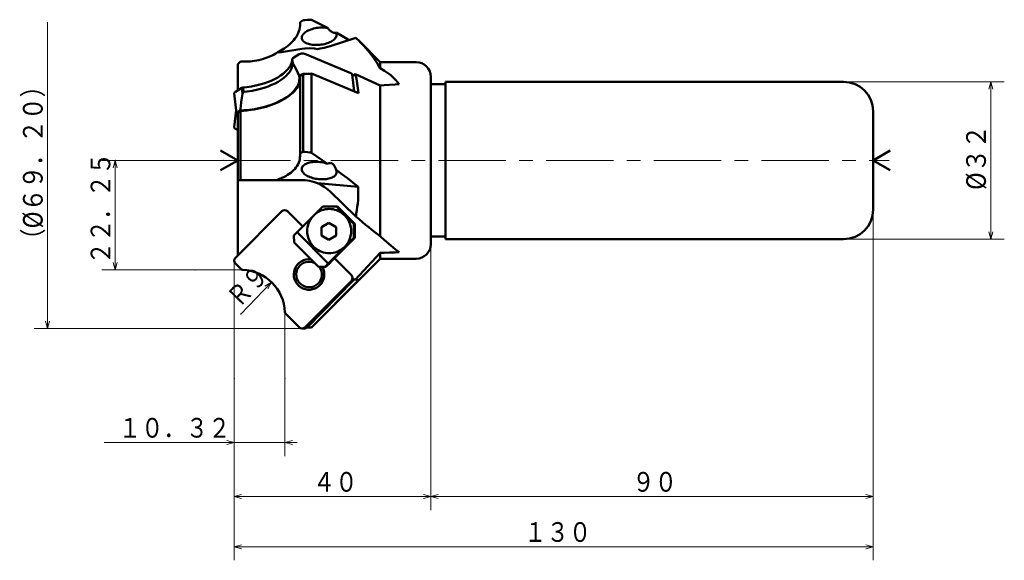
# Model space of a CAD drawing. Units: millimetres. Extents: x 6 to 620, y -17 to 892.
# Drawn here: x 6 to 206, y 156 to 266 of the extents above; entities that cross this region are included whole.
import ezdxf

# ---------------------------------------------------------------- set-up
doc = ezdxf.new("R2010")
doc.units = ezdxf.units.MM
doc.header["$LTSCALE"] = 10.952276
for name, pattern in [('CENTER', [2, 1.25, -0.25, 0.25, -0.25]), ('DASHED', [0.75, 0.5, -0.25]), ('PHANTOM', [2.5, 1.25, -0.25, 0.25, -0.25, 0.25, -0.25])]:
    doc.linetypes.add(name, pattern=pattern)
doc.layers.add('001', color=7, linetype='Continuous')
doc.styles.get("Standard").update_dxf_attribs({"font": 'TXT', "bigfont": 'BIGFONT'})
doc.dimstyles.get("Standard").update_dxf_attribs({"dimtxt": 4, "dimasz": 1.5, "dimexe": 2.75, "dimexo": 0, "dimgap": 1, "dimtad": 1, "dimdec": 1, "dimdsep": 46, "dimtxsty": 'Standard', "dimcen": 0.09, "dimadec": 1, "dimazin": 2, "dimtfac": 0.8, "dimtdec": 4, "dimtmove": 0, "dimatfit": 3, "dimfxl": 1, "dimtolj": 1, "dimtzin": 0, "dimarcsym": 0})

# ---------------------------------------------------------------- blocks, each defined once
blk = doc.blocks.new('*D8')
at = {"layer": '001', "lineweight": 9}
for p, q in [((89.672076, 220.736264), (89.672076, 166.61965)), ((49.672076, 193.335992), (49.672076, 166.61965)), ((89.672076, 169.36965), (49.672076, 169.36965))]:
    blk.add_line(p, q, dxfattribs=at)
for points in [[(51.172076, 168.967726), (49.672076, 169.36965), (51.172076, 169.771574)], [(88.172076, 169.771574), (89.672076, 169.36965), (88.172076, 168.967726)]]:
    blk.add_lwpolyline(points, dxfattribs=at)
for p in [(89.672076, 220.736264), (49.672076, 193.335992), (49.672076, 169.36965)]:
    blk.add_point(p, dxfattribs=at)
at = {"layer": '001', "lineweight": 30, "width": 0.833333}
blk.add_text('４０', height=4, dxfattribs=at).set_placement((65.672076, 170.36965))
blk = doc.blocks.new('*D9')
at = {"layer": '001', "lineweight": 9}
for p, q in [((179.672076, 227.736264), (179.672076, 166.61965)), ((89.672076, 220.736264), (89.672076, 166.61965)), ((179.672076, 169.36965), (89.672076, 169.36965))]:
    blk.add_line(p, q, dxfattribs=at)
for points in [[(91.172076, 168.967726), (89.672076, 169.36965), (91.172076, 169.771574)], [(178.172076, 169.771574), (179.672076, 169.36965), (178.172076, 168.967726)]]:
    blk.add_lwpolyline(points, dxfattribs=at)
for p in [(179.672076, 227.736264), (89.672076, 220.736264), (89.672076, 169.36965)]:
    blk.add_point(p, dxfattribs=at)
at = {"layer": '001', "lineweight": 30, "width": 0.833333}
blk.add_text('９０', height=4, dxfattribs=at).set_placement((130.672076, 170.36965))
blk = doc.blocks.new('*D10')
at = {"layer": '001', "lineweight": 9}
for p, q in [((179.672076, 227.736264), (179.672076, 156.410749)), ((49.672076, 193.335992), (49.672076, 156.410749)), ((49.672076, 159.160749), (179.672076, 159.160749))]:
    blk.add_line(p, q, dxfattribs=at)
for points in [[(51.172076, 158.758825), (49.672076, 159.160749), (51.172076, 159.562673)], [(178.172076, 159.562673), (179.672076, 159.160749), (178.172076, 158.758825)]]:
    blk.add_lwpolyline(points, dxfattribs=at)
for p in [(179.672076, 227.736264), (49.672076, 193.335992), (179.672076, 159.160749)]:
    blk.add_point(p, dxfattribs=at)
at = {"layer": '001', "lineweight": 30, "width": 0.833333}
blk.add_text('１３０', height=4, dxfattribs=at).set_placement((108.672076, 160.160749))
blk = doc.blocks.new('*D11')
at = {"layer": '001', "lineweight": 9}
for p, q in [((173.672076, 253.736264), (206.36018, 253.736264)), ((203.61018, 253.736264), (203.61018, 221.736264)), ((173.672076, 221.736264), (206.36018, 221.736264))]:
    blk.add_line(p, q, dxfattribs=at)
for points in [[(203.208257, 252.236264), (203.61018, 253.736264), (204.012104, 252.236264)], [(204.012104, 223.236264), (203.61018, 221.736264), (203.208257, 223.236264)]]:
    blk.add_lwpolyline(points, dxfattribs=at)
for p in [(173.672076, 253.736264), (173.672076, 221.736264), (203.61018, 221.736264)]:
    blk.add_point(p, dxfattribs=at)
at = {"layer": '001', "lineweight": 30, "width": 0.882353}
blk.add_text('%%c３２', height=4, rotation=90.000003, dxfattribs=at).set_placement((202.61018, 231.736264))
blk = doc.blocks.new('*D12')
at = {"layer": '001', "lineweight": 9}
for p, q in [((47.431405, 237.736264), (22.708897, 237.736264)), ((25.458897, 215.486264), (25.458897, 237.736264)), ((41.714631, 215.486264), (22.708897, 215.486264))]:
    blk.add_line(p, q, dxfattribs=at)
for points in [[(25.056973, 236.236264), (25.458897, 237.736264), (25.860821, 236.236264)], [(25.860821, 216.986264), (25.458897, 215.486264), (25.056973, 216.986264)]]:
    blk.add_lwpolyline(points, dxfattribs=at)
for p in [(25.458897, 237.736264), (47.431405, 237.736264), (41.714631, 215.486264)]:
    blk.add_point(p, dxfattribs=at)
at = {"layer": '001', "lineweight": 30, "width": 0.833333}
blk.add_text('２２．２５', height=4, rotation=90.000003, dxfattribs=at).set_placement((24.458897, 216.611264))
blk = doc.blocks.new('*D13')
at = {"layer": '001', "lineweight": 9}
for p, q in [((49.672076, 193.335992), (49.672076, 177.61349)), ((59.992076, 193.335992), (59.992076, 177.61349)), ((49.672076, 180.36349), (23.172076, 180.36349)), ((49.672076, 180.36349), (59.992076, 180.36349)), ((59.992076, 180.36349), (62.492076, 180.36349))]:
    blk.add_line(p, q, dxfattribs=at)
for points in [[(48.172076, 180.765414), (49.672076, 180.36349), (48.172076, 179.961566)], [(61.492076, 179.961566), (59.992076, 180.36349), (61.492076, 180.765414)]]:
    blk.add_lwpolyline(points, dxfattribs=at)
for p in [(49.672076, 193.335992), (59.992076, 193.335992), (59.992076, 180.36349)]:
    blk.add_point(p, dxfattribs=at)
at = {"layer": '001', "lineweight": 30, "width": 0.833333}
blk.add_text('１０．３２', height=4, dxfattribs=at).set_placement((26.172076, 181.36349))
blk = doc.blocks.new('*D14')
at = {"layer": '001', "lineweight": 9}
blk.add_line((50.999426, 206.493614), (57.247178, 212.9717), dxfattribs=at)
blk.add_lwpolyline([(55.916586, 212.171032), (57.247178, 212.9717), (56.495185, 211.613006)], dxfattribs=at)
for p in [(57.247178, 212.9717), (50.999426, 206.493614)]:
    blk.add_point(p, dxfattribs=at)
at = {"layer": '001', "lineweight": 30, "width": 0.833333}
blk.add_text('Ｒ９', height=4, rotation=46.036926, dxfattribs=at).set_placement((50.626736, 207.547702))

msp = doc.modelspace()

# ---------------------------------------------------------------- linework, layer by layer
at = {"layer": '001', "lineweight": 9}
for p, q in [((11.686778, 265.859258), (11.686778, 203.556458)), ((49.672076, 217.035852), (49.672076, 193.335992)), ((51.363085, 215.486264), (41.714631, 215.486264)), ((59.992076, 206.857273), (59.992076, 193.335992))]:
    msp.add_line(p, q, dxfattribs=at)
at = {"layer": '001', "lineweight": 50}
for p, q in [((63.718583, 266.260865), (63.072076, 265.859258)), ((63.072076, 265.318488), (63.072076, 265.859258)), ((68.638001, 264.680932), (65.372076, 266.361409)), ((69.205502, 260.99407), (74.388734, 262.688953)), ((74.388734, 262.688953), (75.202726, 261.905614)), ((59.304233, 259.736264), (63.447913, 260.45263)), ((79.372076, 257.736264), (75.203797, 261.904543)), ((58.434882, 259.681425), (59.304233, 259.736264)), ((61.467781, 258.408364), (61.568166, 258.537568)), ((61.568166, 258.537568), (62.901097, 259.317673)), ((64.026867, 259.412912), (73.420628, 255.469969)), ((50.372076, 257.32511), (50.974174, 257.854418)), ((50.372076, 251.984997), (50.372076, 257.32511)), ((50.974174, 257.854418), (51.972076, 257.854418)), ((61.5671, 257.546621), (61.467781, 258.408364)), ((61.705622, 257.34494), (61.5671, 257.546621)), ((86.672076, 257.736264), (79.372076, 257.736264)), ((79.372076, 256.476142), (79.372076, 257.736264)), ((62.892768, 254.934213), (63.373859, 255.215775)), ((63.718583, 255.268981), (63.072076, 254.891482)), ((63.072076, 254.891482), (63.072076, 239.207867)), ((63.718583, 255.268981), (63.718583, 239.497705)), ((65.372076, 255.410208), (65.372076, 239.312391)), ((74.949839, 251.42274), (65.372076, 255.410208)), ((74.045958, 251.799049), (73.650419, 255.230928)), ((73.690808, 254.880496), (74.35592, 255.269756)), ((79.372076, 253.004432), (74.35592, 255.269756)), ((89.672076, 254.736264), (89.672076, 220.736264)), ((49.907299, 251.712983), (51.24023, 252.493089)), ((51.24023, 252.493089), (51.480821, 252.563443)), ((51.377686, 251.30046), (51.24023, 252.493089)), ((51.580141, 251.701699), (51.480821, 252.563443)), ((79.372076, 253.004432), (79.372076, 222.31548)), ((92.672076, 253.236264), (89.672076, 253.236264)), ((92.672076, 221.736264), (92.672076, 253.736264)), ((173.672076, 253.736264), (92.672076, 253.736264)), ((49.673382, 251.385987), (50.146144, 247.284088)), ((51.580141, 251.701699), (51.377686, 251.30046)), ((50.070009, 247.944671), (49.673382, 244.503356)), ((50.974174, 247.815139), (50.372076, 247.461954)), ((50.372076, 247.461954), (50.372076, 218.357757)), ((50.380061, 247.611085), (50.861153, 247.892646)), ((50.974174, 247.815139), (50.974174, 233.736264)), ((179.672076, 227.736264), (179.672076, 247.736264)), ((50.372076, 243.900907), (49.903173, 244.17879)), ((50.372076, 237.736264), (46.907975, 239.736264)), ((63.718583, 239.497705), (63.072076, 239.207867)), ((63.072076, 239.207867), (63.072076, 238.667097)), ((68.638001, 237.067295), (65.372076, 239.312391)), ((179.672076, 237.736264), (183.136178, 239.736264)), ((50.372076, 237.736264), (46.907975, 235.736264)), ((179.672076, 237.736264), (183.136178, 235.736264)), ((63.447913, 233.736264), (50.372076, 233.736264)), ((58.445461, 233.810497), (58.434882, 233.736264)), ((74.907493, 232.387505), (66.628661, 233.103134)), ((69.205502, 231.393118), (74.388734, 226.331388)), ((49.906391, 217.932908), (59.381621, 227.408139)), ((63.604288, 224.316843), (60.512992, 227.408139)), ((65.832515, 226.551359), (62.447956, 223.157247)), ((67.665817, 228.389837), (65.832515, 226.551359)), ((70.711219, 228.389837), (67.665817, 228.389837)), ((74.011865, 224.854303), (70.486283, 228.389837)), ((74.236801, 224.854303), (70.711219, 228.389837)), ((67.433, 224.19276), (68.933, 225.058785)), ((70.433, 224.19276), (68.933, 225.058785)), ((74.011865, 222.025876), (74.011865, 224.854303)), ((74.236801, 224.854303), (74.011865, 224.854303)), ((74.236801, 222.025876), (74.236801, 224.854303)), ((61.817818, 222.45014), (62.447956, 223.157247)), ((61.892797, 221.035927), (61.817818, 222.45014)), ((62.447956, 223.157247), (68.794003, 216.793286)), ((67.433, 222.460709), (67.433, 224.19276)), ((68.933, 221.594684), (67.433, 222.460709)), ((70.433, 222.460709), (68.933, 221.594684)), ((70.433, 224.19276), (70.433, 222.460709)), ((66.828612, 216.086179), (61.892797, 221.035927)), ((69.192985, 217.005418), (74.199311, 222.025876)), ((72.178562, 220.187398), (74.011865, 222.025876)), ((74.199311, 222.025876), (74.011865, 222.025876)), ((74.236801, 222.025876), (74.199311, 222.025876)), ((89.672076, 222.236264), (92.672076, 222.236264)), ((173.672076, 221.736264), (92.672076, 221.736264)), ((68.794003, 216.793286), (72.178562, 220.187398)), ((79.372076, 218.914585), (74.35592, 213.516734)), ((79.372076, 218.914585), (79.372076, 217.736264)), ((51.121664, 215.586264), (49.906391, 216.801537)), ((65.372076, 203.736264), (79.372076, 217.736264)), ((68.794003, 216.793286), (68.163866, 216.086179)), ((68.313823, 216.086179), (69.230475, 217.005418)), ((69.230475, 217.005418), (69.192985, 217.005418)), ((69.230475, 217.005418), (69.21173, 217.024215)), ((73.523757, 214.397374), (70.053135, 217.867996)), ((79.372076, 217.736264), (86.672076, 217.736264)), ((51.363085, 215.486264), (51.121664, 215.586264)), ((68.163866, 216.086179), (66.828612, 216.086179)), ((68.313823, 216.086179), (68.163866, 216.086179)), ((73.523757, 213.266003), (64.048526, 203.790772)), ((64.499629, 203.792849), (73.89339, 213.302745)), ((74.949839, 213.376047), (65.372076, 203.74529)), ((59.992076, 206.857273), (60.092076, 206.615852)), ((60.092076, 206.615852), (62.917155, 203.790772)), ((63.461919, 203.556458), (63.934681, 203.556458)), ((64.435849, 203.736264), (65.372076, 203.736264))]:
    msp.add_line(p, q, dxfattribs=at)
at = {"layer": '001', "linetype": 'DASHED', "lineweight": 50}
for p, q in [((58.445461, 259.662031), (58.434882, 259.681425)), ((59.304233, 259.736264), (58.445461, 259.662031))]:
    msp.add_line(p, q, dxfattribs=at)
at = {"layer": '001', "linetype": 'CENTER', "lineweight": 9}
msp.add_line((47.431405, 237.736264), (182.953248, 237.736264), dxfattribs=at)
at = {"layer": '001', "linetype": 'PHANTOM', "lineweight": 9}
for q in [(49.672076, 217.367222), (49.906391, 216.801537)]:
    msp.add_line((49.672076, 217.035852), q, dxfattribs=at)
at = {"layer": '001', "lineweight": 50}
for points in [[(63.072076, 265.318488), (63.07116, 265.251085), (63.069552, 265.183696), (63.033845, 264.788941), (62.956448, 264.399549), (62.835526, 263.998119), (62.678899, 263.609424), (62.476364, 263.209406), (62.242451, 262.826805), (62.023316, 262.5169), (61.78739, 262.219652), (61.518466, 261.914843), (61.234796, 261.623658), (60.91813, 261.327738), (60.588393, 261.046484), (60.22583, 260.763589), (59.851904, 260.495789), (59.519152, 260.275083), (59.178868, 260.066412), (58.8143, 259.86051), (58.445461, 259.662031)], [(68.638001, 264.680932), (68.388267, 264.716918), (68.042377, 264.754082), (67.713149, 264.771335), (67.410737, 264.768832), (67.09066, 264.753344), (66.764036, 264.724694), (66.44174, 264.681278), (66.123732, 264.623131), (65.815819, 264.552478), (65.51107, 264.467513), (65.225992, 264.37274), (64.946375, 264.263004), (64.69359, 264.147011), (64.448385, 264.016389), (64.235813, 263.884866), (64.033622, 263.735851), (63.866969, 263.588106), (63.715848, 263.430696), (63.601366, 263.286423), (63.505605, 263.111051), (63.441312, 262.925958), (63.409869, 262.78752)], [(65.372076, 266.361409), (65.036445, 266.341045), (64.545909, 266.311244), (64.054683, 266.281347), (63.718583, 266.260865)], [(70.392412, 263.7367), (70.337214, 263.705923), (70.279972, 263.680505), (70.202061, 263.661879), (70.121302, 263.657013), (70.020016, 263.665556), (69.921025, 263.687307), (69.842814, 263.712745), (69.766585, 263.743707), (69.679486, 263.785599), (69.59497, 263.832462), (69.500469, 263.891643), (69.408859, 263.95524), (69.310621, 264.029478), (69.21521, 264.107298), (69.099626, 264.208793), (68.987512, 264.31414), (68.874298, 264.426663), (68.764166, 264.542177), (68.700815, 264.611308), (68.638001, 264.680932)], [(63.409869, 262.78752), (63.408546, 262.659255), (63.428437, 262.484217), (63.478566, 262.328284), (63.554214, 262.196401), (63.660068, 262.059042), (63.783377, 261.932819), (63.940072, 261.807998), (64.108963, 261.701478), (64.311194, 261.597424), (64.521081, 261.509407), (64.761775, 261.428059), (65.007208, 261.362444), (65.278578, 261.306426), (65.552573, 261.265052), (65.846054, 261.235631), (66.140606, 261.220192), (66.447121, 261.217973), (66.753439, 261.229226), (67.063614, 261.253951), (67.372452, 261.29188), (67.676884, 261.342483), (67.978837, 261.40625), (68.268386, 261.480932), (68.554168, 261.568861), (68.82022, 261.664932), (69.080965, 261.774773), (69.315812, 261.889515), (69.543222, 262.017728), (69.740058, 262.146001), (69.926892, 262.290345), (70.080976, 262.433022), (70.220318, 262.58434), (70.32617, 262.723182), (70.414585, 262.89078), (70.474402, 263.068025), (70.50379, 263.200355)], [(73.021085, 262.242604), (72.860064, 262.337492), (72.698896, 262.432125), (71.549346, 263.090813), (70.392412, 263.7367)], [(70.50379, 263.200355), (70.508341, 263.312683), (70.491815, 263.47447), (70.441921, 263.632985), (70.392412, 263.7367)], [(66.628661, 260.369393), (65.987598, 260.484597), (65.043066, 260.568523), (64.094663, 260.534142), (63.447913, 260.45263)], [(66.628661, 260.369393), (67.186455, 260.474819), (67.996197, 260.653626), (68.71685, 260.846094), (69.205502, 260.99407)], [(75.202726, 261.905614), (75.326398, 261.78083), (75.449649, 261.655628), (75.966927, 261.111759), (76.468521, 260.553347), (76.963653, 259.969587), (77.442114, 259.371967), (77.912133, 258.748098), (78.359571, 258.10819), (78.876326, 257.299033), (79.372076, 256.476142)], [(51.972076, 257.854418), (52.426281, 257.865619), (52.879893, 257.887203), (53.334703, 257.927625), (53.78771, 257.986216), (54.246555, 258.062264), (54.702241, 258.15499), (55.155049, 258.265223), (55.603344, 258.392669), (55.974785, 258.512476), (56.342106, 258.644264), (56.70243, 258.787017), (57.058097, 258.941166), (57.413381, 259.108852), (57.762074, 259.289552), (58.100511, 259.481834), (58.434882, 259.681425)], [(64.026867, 259.412912), (63.976851, 259.43103), (63.9066, 259.452483), (63.835419, 259.468489), (63.769245, 259.477828), (63.695669, 259.484559), (63.62008, 259.487971), (63.542091, 259.487251), (63.464836, 259.482523), (63.38719, 259.474114), (63.309481, 259.461694), (63.233458, 259.445433), (63.159983, 259.426285), (63.093157, 259.40555), (63.022089, 259.377655), (62.951269, 259.344205), (62.901097, 259.317673)], [(51.480821, 252.563443), (52.210003, 252.644105), (53.20926, 252.785629), (54.087788, 252.953572), (54.886288, 253.153081), (55.670646, 253.384101), (56.460952, 253.654635), (57.183887, 253.945292), (57.885405, 254.27505), (58.512106, 254.615943), (59.116366, 254.995477), (59.632671, 255.372192), (60.116433, 255.794025), (60.508066, 256.20836), (60.855219, 256.64643), (61.112342, 257.048796), (61.310277, 257.526793), (61.425522, 258.033683), (61.467781, 258.408364)], [(51.580141, 251.701699), (52.309323, 251.782361), (53.308579, 251.923885), (54.187108, 252.091828), (54.985608, 252.291338), (55.769966, 252.522358), (56.560272, 252.792891), (57.283207, 253.083549), (57.984724, 253.413307), (58.611426, 253.7542), (59.215685, 254.133734), (59.731991, 254.510449), (60.215752, 254.932281), (60.607386, 255.346616), (60.954539, 255.784686), (61.211662, 256.187053), (61.409597, 256.665049), (61.524841, 257.171939), (61.5671, 257.546621)], [(62.892768, 254.934213), (62.600372, 255.54076), (62.305203, 256.145941), (62.006786, 256.746117), (61.705622, 257.34494)], [(83.205185, 253.264815), (82.561839, 254.058454), (81.504064, 255.099144), (80.277955, 255.972345), (79.372076, 256.476142)], [(50.861153, 247.892646), (51.676959, 247.942416), (52.797068, 248.045637), (53.796949, 248.18696), (54.707768, 248.367951), (55.615792, 248.586967), (56.53355, 248.849518), (57.386158, 249.140765), (58.217365, 249.47529), (58.9727, 249.827863), (59.7066, 250.225715), (60.346282, 250.629438), (60.954724, 251.077344), (61.460793, 251.515515), (61.922736, 252.003568), (62.27974, 252.476943), (62.58039, 252.975445), (62.786302, 253.433772), (62.907137, 253.962609), (62.927396, 254.525949), (62.892768, 254.934213)], [(64.43288, 255.334614), (64.406135, 255.34292), (64.379362, 255.350585), (64.308181, 255.36659), (64.242007, 255.375929), (64.168431, 255.382661), (64.092842, 255.386072), (64.014853, 255.385352), (63.937598, 255.380625), (63.859952, 255.372216), (63.782243, 255.359796), (63.70622, 255.343534), (63.632745, 255.324386), (63.565919, 255.303651), (63.494851, 255.275756), (63.424031, 255.242307), (63.373859, 255.215775)], [(65.372076, 255.410208), (65.036218, 255.381553), (64.54535, 255.339646), (64.054457, 255.297699), (63.718583, 255.268981)], [(73.650419, 255.230928), (73.643615, 255.260838), (73.629211, 255.300652), (73.607816, 255.336537), (73.5827, 255.365098), (73.550905, 255.394402), (73.512405, 255.42216), (73.460089, 255.451366), (73.420628, 255.469969)], [(74.35592, 255.269756), (74.539279, 254.32768), (74.702862, 253.382543), (74.836829, 252.404263), (74.949839, 251.42274)], [(63.023855, 253.892573), (62.964879, 253.649891), (62.894955, 253.410723), (62.76607, 253.089981), (62.605512, 252.782748), (62.405393, 252.464105), (62.182624, 252.161374), (61.918437, 251.850887), (61.634333, 251.558271), (61.307245, 251.259603), (60.964222, 250.979415), (60.578791, 250.69551), (60.180521, 250.429881), (59.74457, 250.165728), (59.298074, 249.919829), (58.813154, 249.677134), (58.319566, 249.452546), (57.792922, 249.234516), (57.259363, 249.034007), (56.701129, 248.844198), (56.137272, 248.671799), (55.547468, 248.51095), (54.953153, 248.367683), (54.342235, 248.238795), (53.727954, 248.126829), (53.107437, 248.031052), (52.484446, 247.953653), (52.22835, 247.927376), (51.972076, 247.902811)], [(63.072076, 254.413541), (63.057497, 254.162732), (63.027621, 253.913947), (63.025752, 253.903258), (63.023855, 253.892573)], [(83.205185, 253.264815), (82.42805, 253.212371), (81.292257, 253.135425), (80.152141, 253.057769), (79.372076, 253.004432)], [(49.907299, 251.712983), (49.861289, 251.683319), (49.801161, 251.638296), (49.758708, 251.597853), (49.72477, 251.556441), (49.699747, 251.517929), (49.681535, 251.471068), (49.673879, 251.421981), (49.673382, 251.385987)], [(51.377686, 251.30046), (51.244068, 250.448268), (51.112825, 249.595716), (50.985806, 248.74436), (50.861153, 247.892646)], [(50.380061, 247.611085), (50.334051, 247.58142), (50.273923, 247.536398), (50.23147, 247.495954), (50.197532, 247.454542), (50.172509, 247.41603), (50.154297, 247.36917), (50.146641, 247.320082), (50.146144, 247.284088)], [(50.146144, 247.284088), (50.152947, 247.254177), (50.167351, 247.214364), (50.188747, 247.178479), (50.213863, 247.149917), (50.245658, 247.120613), (50.284158, 247.092856), (50.332791, 247.065525), (50.372076, 247.046704)], [(51.972076, 247.902811), (51.76937, 247.88502), (51.473109, 247.859002), (51.176866, 247.832965), (50.974174, 247.815139)], [(49.673382, 244.503356), (49.673832, 244.467683), (49.681312, 244.419018), (49.699163, 244.372583), (49.723732, 244.334362), (49.757048, 244.293278), (49.798782, 244.253098), (49.857908, 244.208325), (49.903173, 244.17879)], [(63.072076, 238.667097), (63.048877, 238.320792), (63.004727, 237.977761), (62.922301, 237.637354), (62.804933, 237.306304), (62.646901, 236.96233), (62.459506, 236.633883), (62.231482, 236.30416), (61.977276, 235.993963), (61.732685, 235.734721), (61.47298, 235.490711), (61.181586, 235.246752), (60.877234, 235.019154), (60.52762, 234.785753), (60.166549, 234.570274), (59.768813, 234.358052), (59.360876, 234.166734), (58.906036, 233.981766), (58.445461, 233.810497)], [(65.372076, 239.312391), (65.036448, 239.35005), (64.545909, 239.405054), (64.054686, 239.460081), (63.718583, 239.497705)], [(68.638001, 237.067295), (68.396951, 237.143988), (68.061486, 237.238716), (67.744655, 237.311212), (67.45055, 237.361286), (67.141599, 237.401787), (66.824231, 237.431186), (66.512398, 237.445918), (66.202044, 237.446239), (65.902455, 237.433167), (65.603375, 237.405976), (65.323799, 237.366307), (65.046878, 237.31165), (64.796056, 237.246954), (64.549894, 237.166201), (64.335075, 237.078384), (64.127908, 236.974161), (63.954851, 236.867224), (63.794068, 236.741515), (63.667573, 236.614285), (63.558778, 236.47551), (63.481045, 236.342301), (63.429367, 236.184436), (63.408711, 236.00725), (63.409869, 235.877361)], [(70.392412, 235.819758), (70.3195, 236.047638), (70.236601, 236.27166), (70.17012, 236.419518), (70.094373, 236.563022), (70.013105, 236.694862), (69.92153, 236.819588), (69.846862, 236.905051), (69.765355, 236.984065), (69.681755, 237.051453), (69.591658, 237.109735), (69.499833, 237.154996), (69.403246, 237.189043), (69.306192, 237.210515), (69.207314, 237.220065), (69.092172, 237.216132), (68.978219, 237.197943), (68.863997, 237.166677), (68.75373, 237.123926), (68.695498, 237.096387), (68.638001, 237.067295)], [(63.409869, 235.877361), (63.439257, 235.745031), (63.499074, 235.567787), (63.587489, 235.400188), (63.693341, 235.261346), (63.832683, 235.110028), (63.986767, 234.967351), (64.173601, 234.823007), (64.370438, 234.694734), (64.597847, 234.566521), (64.832694, 234.451779), (65.093439, 234.341938), (65.359491, 234.245868), (65.645274, 234.157938), (65.934823, 234.083257), (66.236775, 234.019489), (66.541207, 233.968886), (66.850045, 233.930958), (67.16022, 233.906232), (67.466538, 233.89498), (67.773054, 233.897198), (68.067605, 233.912638), (68.361086, 233.942058), (68.635081, 233.983432), (68.906451, 234.03945), (69.151884, 234.105065), (69.392578, 234.186414), (69.602466, 234.27443), (69.804696, 234.378484), (69.973587, 234.485005), (70.130283, 234.609825), (70.253591, 234.736049), (70.359446, 234.873408), (70.435093, 235.005291), (70.485222, 235.161223), (70.505113, 235.336261), (70.50379, 235.464526)], [(70.50379, 235.464526), (70.491823, 235.537486), (70.465682, 235.641997), (70.425634, 235.748825), (70.392412, 235.819758)], [(74.907493, 232.387505), (73.807614, 233.257782), (72.698896, 234.116434), (71.550273, 234.97417), (70.392412, 235.819758)], [(66.628661, 233.103134), (65.993069, 233.328292), (65.043066, 233.576384), (64.100367, 233.704687), (63.447913, 233.736264)], [(69.205502, 231.393118), (68.73342, 231.815678), (67.996197, 232.370592), (67.200199, 232.833109), (66.628661, 233.103134)], [(74.388734, 226.331388), (74.448444, 226.631817), (74.50615, 226.932632), (74.620788, 227.602539), (74.716748, 228.275427), (74.795143, 228.952682), (74.855877, 229.631784), (74.898768, 230.318575), (74.92044, 231.006218), (74.920145, 231.696821), (74.907493, 232.387505)], [(65.832515, 226.551359), (65.513063, 226.176657), (65.119394, 225.619379), (64.76477, 224.883468), (64.586378, 224.150796), (64.537623, 223.763806), (64.518205, 223.369379), (64.534552, 222.976626), (64.586378, 222.587962), (64.789188, 221.831999), (65.119394, 221.119379), (65.830001, 220.188372), (66.761872, 219.472265), (67.114316, 219.290653), (67.47078, 219.140762), (67.827252, 219.022826), (68.226321, 218.937744), (68.676621, 218.886495), (69.005538, 218.869379)], [(69.005538, 218.869379), (69.334456, 218.886495), (69.784756, 218.937744), (70.183823, 219.022829), (70.540297, 219.140762), (70.896771, 219.290644), (71.249205, 219.472265), (72.180895, 220.188557), (72.891683, 221.119379), (73.222343, 221.831535), (73.424699, 222.587962), (73.475854, 222.977312), (73.492871, 223.369379), (73.475764, 223.761446), (73.424699, 224.150796), (73.223058, 224.907221), (72.891683, 225.619379), (72.175857, 226.550215), (71.249205, 227.266493), (70.901799, 227.448099), (70.540297, 227.597996), (70.167065, 227.715978), (69.784756, 227.801014), (69.396444, 227.852084), (69.005538, 227.869379), (68.61513, 227.85293), (68.226321, 227.801014), (67.841527, 227.71344), (67.47078, 227.597996), (67.118726, 227.45741), (66.761872, 227.266493), (66.210531, 226.875854), (65.832515, 226.551359)], [(74.388734, 226.331388), (75.071874, 225.760105), (75.756656, 225.190799), (76.402525, 224.659486), (77.051506, 224.131975), (77.656806, 223.646218), (78.265594, 223.164842), (78.54933, 222.943387), (78.834309, 222.723542), (79.10284, 222.51905), (79.372076, 222.31548)], [(79.372076, 222.31548), (80.233082, 221.555119), (81.504064, 220.458441), (82.509342, 219.620269), (83.205185, 219.056491)], [(79.372076, 218.914585), (80.152159, 218.94277), (81.292257, 218.984562), (82.428067, 219.027028), (83.205185, 219.056491)], [(73.89339, 213.302745), (73.932356, 213.346519), (73.982193, 213.409897), (74.021381, 213.471017), (74.051131, 213.530918), (74.076911, 213.594941), (74.098112, 213.662132), (74.108973, 213.708507), (74.116868, 213.755219)], [(74.35592, 213.516734), (74.527228, 213.445979), (74.702862, 213.395768), (74.825367, 213.381237), (74.949839, 213.376047)], [(63.934681, 203.556458), (64.000485, 203.560225), (64.090697, 203.571973), (64.170771, 203.591856), (64.240661, 203.617916), (64.308329, 203.649423), (64.378757, 203.692506), (64.450621, 203.748578), (64.499629, 203.792849)], [(64.444324, 203.743283), (64.494765, 203.743385), (64.54535, 203.743489), (65.036219, 203.744537), (65.372076, 203.74529)]]:
    msp.add_lwpolyline(points, dxfattribs=at)
at = {"layer": '001', "lineweight": 9}
for points in [[(12.088702, 205.056458), (11.686778, 203.556458), (11.284854, 205.056458)], [(63.461919, 203.556458), (11.686778, 203.556458), (8.936778, 203.556458)]]:
    msp.add_lwpolyline(points, dxfattribs=at)
at = {"layer": '001', "lineweight": 50}
for centre, radius, start, end in [((86.672076, 254.736264), 3, 0, 90), ((173.672076, 247.736264), 6, 0, 90), ((59.947307, 226.842453), 0.8, 45, 135), ((173.672076, 227.736264), 6, 270, 0), ((86.672076, 220.736264), 3, 270, 0), ((50.472076, 217.367222), 0.8, 135, 225), ((64.897054, 214.538795), 3.1, 82.389847, 29.944181), ((64.897054, 214.538795), 2.6, 63.782376, 36.523156), ((50.999426, 206.493614), 9, 2.315756, 87.684244), ((72.958072, 213.831688), 0.8, 315, 45), ((63.482841, 204.356458), 0.8, 225, 315)]:
    msp.add_arc(centre, radius, start, end, dxfattribs=at)

# ---------------------------------------------------------------- texts
at = {"layer": '001', "lineweight": 30, "width": 0.851064}
msp.add_text('（%%c６９．２０）', height=4, rotation=90.000003, dxfattribs=at).set_placement((10.686778, 219.262894))

# ---------------------------------------------------------------- dimensions: what is measured, and where the dimension line sits
at = {"layer": '001', "lineweight": 9}
for base, p1, p2, angle, picture, middle in [((203.61018, 221.736264), (173.672076, 253.736264), (173.672076, 221.736264), 270, '*D11', (200.61018, 237.736264)), ((25.458897, 237.736264), (41.714631, 215.486264), (47.431405, 237.736264), 90, '*D12', (22.458896, 226.611264)), ((89.672076, 169.36965), (179.672076, 227.736264), (89.672076, 220.736264), 180, '*D9', (134.672076, 172.36965)), ((49.672076, 169.36965), (89.672076, 220.736264), (49.672076, 193.335992), 180, '*D8', (69.672076, 172.36965))]:
    dim = msp.add_linear_dim(base=base, p1=p1, p2=p2, angle=angle, dimstyle='Standard', dxfattribs=at)
    dim.commit()
    dim.dimension.update_dxf_attribs({"geometry": picture, "text_midpoint": middle, "dimtype": 160})
for base, p2, picture, middle in [((179.672076, 159.160749), (179.672076, 227.736264), '*D10', (114.672076, 162.160749)), ((59.992076, 180.36349), (59.992076, 193.335992), '*D13', (36.172076, 183.36349))]:
    dim = msp.add_linear_dim(base=base, p1=(49.672076, 193.335992), p2=p2, dimstyle='Standard', dxfattribs=at)
    dim.commit()
    dim.dimension.update_dxf_attribs({"geometry": picture, "text_midpoint": middle, "dimtype": 160})
dim = msp.add_radius_dim(center=(50.999426, 206.493614), mpoint=(57.247178, 212.9717), dimstyle='Standard', dxfattribs=at)
dim.commit()
dim.dimension.update_dxf_attribs({"geometry": '*D14', "text_midpoint": (51.96394, 211.815241), "dimtype": 164})

doc.saveas('drawing.dxf')
